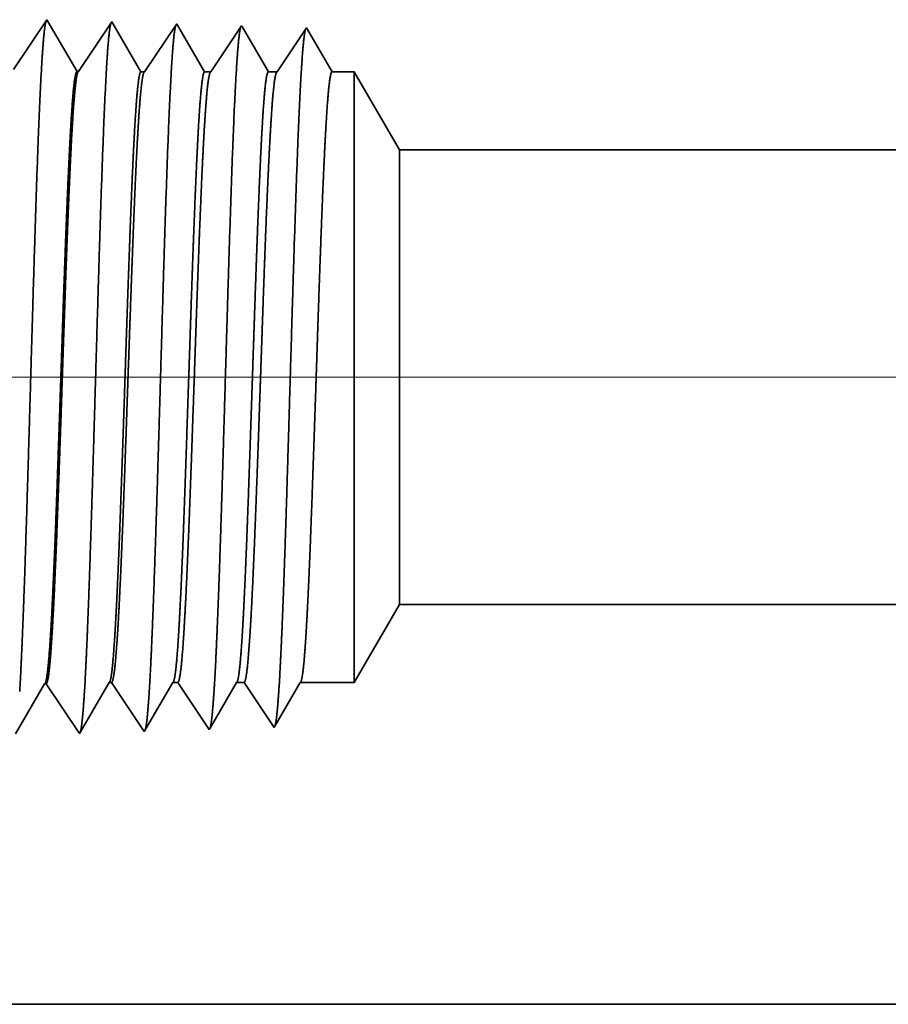
# Model space of a CAD drawing. Extents: x 0 to 10.8, y 0 to 8.2.
# Drawn here: x 1.3 to 1.4, y 1.4 to 1.5 of the extents above; entities that cross this region are included whole.
import ezdxf

# ---------------------------------------------------------------- set-up
doc = ezdxf.new("R2010")
doc.units = 0
doc.header["$MEASUREMENT"] = 0
doc.layers.get('0').update_dxf_attribs({"lineweight": 13})

# ---------------------------------------------------------------- blocks, each defined once
blk = doc.blocks.new('BLOCK19')
at = {"color": 7, "lineweight": 13, "ltscale": 0.03937}
blk.add_line((10.363643, 0.94), (-23.118541, 0.94), dxfattribs=at)
blk = doc.blocks.new('BLOCK25')
at = {"color": 7, "lineweight": 5, "ltscale": 0.002481}
blk.add_line((-17.625, 0.604065), (-17.575386, 0.69), dxfattribs=at)
at = {"color": 7, "lineweight": 5, "ltscale": 0.03937}
for p, q in [((-17.575386, 0.69), (-11.625, 0.69)), ((-11.625, 0.25), (-18.5, 0.25))]:
    blk.add_line(p, q, dxfattribs=at)
at = {"color": 7, "lineweight": 5, "ltscale": 0.000227}
for p, q in [((-17.970532, 0.594727), (-17.965965, 0.602569)), ((-17.979668, 0.579043), (-17.9751, 0.586885)), ((-17.9751, 0.586885), (-17.970532, 0.594727)), ((-17.984235, 0.571201), (-17.979668, 0.579043)), ((-17.99337, 0.555517), (-17.988803, 0.563359)), ((-17.988803, 0.563359), (-17.984235, 0.571201)), ((-17.997938, 0.547675), (-17.99337, 0.555517))]:
    blk.add_line(p, q, dxfattribs=at)
at = {"color": 7, "lineweight": 5, "ltscale": 4.1e-05}
blk.add_line((-17.965965, 0.602569), (-17.964311, 0.602621), dxfattribs=at)
at = {"color": 7, "lineweight": 5, "ltscale": 0.000235}
for p, q in [((-17.964311, 0.602621), (-17.959077, 0.594804)), ((-17.959077, 0.594804), (-17.953844, 0.586986)), ((-17.953844, 0.586986), (-17.948611, 0.579169)), ((-17.948611, 0.579169), (-17.943378, 0.571351)), ((-17.943378, 0.571351), (-17.938145, 0.563534)), ((-17.938145, 0.563534), (-17.932912, 0.555716)), ((-17.932912, 0.555716), (-17.927679, 0.547898))]:
    blk.add_line(p, q, dxfattribs=at)
at = {"color": 7, "lineweight": 5, "ltscale": 0.000225}
for p, q in [((-17.904007, 0.588542), (-17.899486, 0.596303)), ((-17.899486, 0.596303), (-17.894965, 0.604065)), ((-17.908527, 0.58078), (-17.904007, 0.588542)), ((-17.913048, 0.573018), (-17.908527, 0.58078)), ((-17.922089, 0.557495), (-17.917569, 0.565256)), ((-17.917569, 0.565256), (-17.913048, 0.573018)), ((-17.926611, 0.549733), (-17.922089, 0.557495))]:
    blk.add_line(p, q, dxfattribs=at)
at = {"color": 7, "lineweight": 5, "ltscale": 6.5e-05}
blk.add_line((-17.894965, 0.604065), (-17.892354, 0.604065), dxfattribs=at)
at = {"color": 7, "lineweight": 5, "ltscale": 0.00027}
for p, q in [((-17.892354, 0.604065), (-17.886337, 0.595076)), ((-17.886337, 0.595076), (-17.88032, 0.586087)), ((-17.88032, 0.586087), (-17.874303, 0.577098)), ((-17.874303, 0.577098), (-17.868285, 0.568109)), ((-17.868285, 0.568109), (-17.862268, 0.55912)), ((-17.862268, 0.55912), (-17.856251, 0.550131))]:
    blk.add_line(p, q, dxfattribs=at)
at = {"color": 7, "lineweight": 5, "ltscale": 0.000216}
for p, q in [((-17.833531, 0.589137), (-17.829184, 0.596601)), ((-17.829184, 0.596601), (-17.824837, 0.604065)), ((-17.837879, 0.581674), (-17.833531, 0.589137)), ((-17.846573, 0.566746), (-17.842226, 0.57421)), ((-17.842226, 0.57421), (-17.837879, 0.581674)), ((-17.85092, 0.559282), (-17.846573, 0.566746)), ((-17.855268, 0.551818), (-17.85092, 0.559282))]:
    blk.add_line(p, q, dxfattribs=at)
at = {"color": 7, "lineweight": 5, "ltscale": 0.000135}
blk.add_line((-17.824837, 0.604065), (-17.819431, 0.604065), dxfattribs=at)
at = {"color": 7, "lineweight": 5, "ltscale": 0.000259}
for p, q in [((-17.819431, 0.604065), (-17.813663, 0.595448)), ((-17.813663, 0.595448), (-17.807895, 0.586831)), ((-17.807895, 0.586831), (-17.802126, 0.578214)), ((-17.802126, 0.578214), (-17.796358, 0.569597)), ((-17.796358, 0.569597), (-17.79059, 0.56098)), ((-17.79059, 0.56098), (-17.784822, 0.552363))]:
    blk.add_line(p, q, dxfattribs=at)
at = {"color": 7, "lineweight": 5, "ltscale": 0.000207}
for p, q in [((-17.763052, 0.589739), (-17.758879, 0.596902)), ((-17.758879, 0.596902), (-17.754708, 0.604065)), ((-17.767223, 0.582577), (-17.763052, 0.589739)), ((-17.775568, 0.568251), (-17.771396, 0.575414)), ((-17.771396, 0.575414), (-17.767223, 0.582577)), ((-17.779739, 0.561088), (-17.775568, 0.568251)), ((-17.783912, 0.553925), (-17.779739, 0.561088))]:
    blk.add_line(p, q, dxfattribs=at)
at = {"color": 7, "lineweight": 5, "ltscale": 0.000205}
blk.add_line((-17.754708, 0.604065), (-17.746509, 0.604065), dxfattribs=at)
at = {"color": 7, "lineweight": 5, "ltscale": 0.000248}
for p, q in [((-17.746509, 0.604065), (-17.74099, 0.59582)), ((-17.74099, 0.59582), (-17.735471, 0.587575)), ((-17.735471, 0.587575), (-17.729951, 0.57933)), ((-17.729951, 0.57933), (-17.724432, 0.571085)), ((-17.724432, 0.571085), (-17.718913, 0.56284)), ((-17.718913, 0.56284), (-17.713394, 0.554595))]:
    blk.add_line(p, q, dxfattribs=at)
at = {"color": 7, "lineweight": 5, "ltscale": 0.000198}
for p, q in [((-17.69257, 0.590346), (-17.688575, 0.597206)), ((-17.688575, 0.597206), (-17.684578, 0.604065)), ((-17.696564, 0.583487), (-17.69257, 0.590346)), ((-17.704555, 0.569768), (-17.700561, 0.576628)), ((-17.700561, 0.576628), (-17.696564, 0.583487)), ((-17.70855, 0.562909), (-17.704555, 0.569768)), ((-17.712547, 0.556049), (-17.70855, 0.562909))]:
    blk.add_line(p, q, dxfattribs=at)
at = {"color": 7, "lineweight": 5, "ltscale": 0.001489}
blk.add_line((-17.684578, 0.604065), (-17.625, 0.604065), dxfattribs=at)
at = {"color": 7, "lineweight": 5, "ltscale": 4.5e-05}
blk.add_line((-17.784822, 0.552363), (-17.783912, 0.553925), dxfattribs=at)
at = {"color": 7, "lineweight": 5, "ltscale": 4.2e-05}
blk.add_line((-17.713394, 0.554595), (-17.712547, 0.556049), dxfattribs=at)
at = {"color": 7, "lineweight": 5, "ltscale": 5.3e-05}
blk.add_line((-17.927679, 0.547898), (-17.926611, 0.549733), dxfattribs=at)
at = {"color": 7, "lineweight": 5, "ltscale": 4.9e-05}
blk.add_line((-17.856251, 0.550131), (-17.855268, 0.551818), dxfattribs=at)
blk = doc.blocks.new('BLOCK26')
at = {"color": 7, "lineweight": 5, "ltscale": 0.000235}
for p, q in [((-17.963394, 1.333218), (-17.968626, 1.3254)), ((-17.968626, 1.3254), (-17.97386, 1.317582)), ((-17.897198, 1.323168), (-17.902431, 1.31535)), ((-17.891965, 1.330986), (-17.897198, 1.323168)), ((-17.97386, 1.317582), (-17.979092, 1.309765)), ((-17.902431, 1.31535), (-17.907664, 1.307533)), ((-17.984326, 1.301947), (-17.989558, 1.29413)), ((-17.979092, 1.309765), (-17.984326, 1.301947)), ((-17.907664, 1.307533), (-17.912897, 1.299715)), ((-17.989558, 1.29413), (-17.994792, 1.286312)), ((-17.91813, 1.291898), (-17.923363, 1.28408)), ((-17.912897, 1.299715), (-17.91813, 1.291898)), ((-17.923363, 1.28408), (-17.928597, 1.276262))]:
    blk.add_line(p, q, dxfattribs=at)
at = {"color": 7, "lineweight": 5, "ltscale": 5.5e-05}
blk.add_line((-17.962276, 1.3313), (-17.963394, 1.333218), dxfattribs=at)
at = {"color": 7, "lineweight": 5, "ltscale": 0.000227}
for p, q in [((-17.957701, 1.323445), (-17.962276, 1.3313)), ((-17.953126, 1.31559), (-17.957701, 1.323445)), ((-17.948551, 1.307735), (-17.953126, 1.31559)), ((-17.943975, 1.29988), (-17.948551, 1.307735)), ((-17.9394, 1.292025), (-17.943975, 1.29988)), ((-17.934825, 1.284169), (-17.9394, 1.292025)), ((-17.930251, 1.276315), (-17.934825, 1.284169))]:
    blk.add_line(p, q, dxfattribs=at)
at = {"color": 7, "lineweight": 5, "ltscale": 5.1e-05}
blk.add_line((-17.890941, 1.329228), (-17.891965, 1.330986), dxfattribs=at)
at = {"color": 7, "lineweight": 5, "ltscale": 0.00022}
for p, q in [((-17.886506, 1.321614), (-17.890941, 1.329228)), ((-17.882072, 1.314001), (-17.886506, 1.321614)), ((-17.877638, 1.306388), (-17.882072, 1.314001)), ((-17.873204, 1.298775), (-17.877638, 1.306388)), ((-17.868769, 1.291161), (-17.873204, 1.298775)), ((-17.864335, 1.283548), (-17.868769, 1.291161)), ((-17.859901, 1.275935), (-17.864335, 1.283548))]:
    blk.add_line(p, q, dxfattribs=at)
at = {"color": 7, "lineweight": 5, "ltscale": 0.000265}
for p, q in [((-17.820537, 1.328753), (-17.826429, 1.31995)), ((-17.832322, 1.311147), (-17.838214, 1.302344)), ((-17.826429, 1.31995), (-17.832322, 1.311147)), ((-17.838214, 1.302344), (-17.844107, 1.293541)), ((-17.844107, 1.293541), (-17.850001, 1.284738)), ((-17.850001, 1.284738), (-17.855893, 1.275935))]:
    blk.add_line(p, q, dxfattribs=at)
at = {"color": 7, "lineweight": 5, "ltscale": 4.7e-05}
blk.add_line((-17.819591, 1.327131), (-17.820537, 1.328753), dxfattribs=at)
at = {"color": 7, "lineweight": 5, "ltscale": 0.000212}
for p, q in [((-17.815331, 1.319817), (-17.819591, 1.327131)), ((-17.811071, 1.312503), (-17.815331, 1.319817)), ((-17.806811, 1.30519), (-17.811071, 1.312503)), ((-17.802552, 1.297876), (-17.806811, 1.30519)), ((-17.798291, 1.290562), (-17.802552, 1.297876)), ((-17.794032, 1.283249), (-17.798291, 1.290562)), ((-17.789772, 1.275935), (-17.794032, 1.283249))]:
    blk.add_line(p, q, dxfattribs=at)
at = {"color": 7, "lineweight": 5, "ltscale": 0.000254}
for p, q in [((-17.749108, 1.326521), (-17.754751, 1.31809)), ((-17.754751, 1.31809), (-17.760395, 1.309659)), ((-17.766039, 1.301228), (-17.771683, 1.292797)), ((-17.760395, 1.309659), (-17.766039, 1.301228)), ((-17.771683, 1.292797), (-17.777327, 1.284366)), ((-17.777327, 1.284366), (-17.78297, 1.275935))]:
    blk.add_line(p, q, dxfattribs=at)
at = {"color": 7, "lineweight": 5, "ltscale": 4.4e-05}
blk.add_line((-17.74823, 1.325015), (-17.749108, 1.326521), dxfattribs=at)
at = {"color": 7, "lineweight": 5, "ltscale": 0.000203}
for p, q in [((-17.744147, 1.318003), (-17.74823, 1.325015)), ((-17.740063, 1.310992), (-17.744147, 1.318003)), ((-17.735979, 1.303981), (-17.740063, 1.310992)), ((-17.731895, 1.296969), (-17.735979, 1.303981)), ((-17.727811, 1.289958), (-17.731895, 1.296969)), ((-17.723727, 1.282946), (-17.727811, 1.289958)), ((-17.719644, 1.275935), (-17.723727, 1.282946))]:
    blk.add_line(p, q, dxfattribs=at)
at = {"color": 7, "lineweight": 5, "ltscale": 0.000242}
for p, q in [((-17.67768, 1.324289), (-17.683074, 1.31623)), ((-17.683074, 1.31623), (-17.688469, 1.308171)), ((-17.693864, 1.300112), (-17.699258, 1.292053)), ((-17.688469, 1.308171), (-17.693864, 1.300112)), ((-17.699258, 1.292053), (-17.704653, 1.283994)), ((-17.704653, 1.283994), (-17.710047, 1.275935))]:
    blk.add_line(p, q, dxfattribs=at)
at = {"color": 7, "lineweight": 5, "ltscale": 0.000233}
for p, q in [((-17.672985, 1.31623), (-17.67768, 1.324289)), ((-17.668291, 1.308171), (-17.672985, 1.31623)), ((-17.663598, 1.300112), (-17.668291, 1.308171)), ((-17.658904, 1.292053), (-17.663598, 1.300112)), ((-17.654211, 1.283994), (-17.658904, 1.292053)), ((-17.649517, 1.275935), (-17.654211, 1.283994))]:
    blk.add_line(p, q, dxfattribs=at)
at = {"color": 7, "lineweight": 5, "ltscale": 4.1e-05}
blk.add_line((-17.928597, 1.276262), (-17.930251, 1.276315), dxfattribs=at)
at = {"color": 7, "lineweight": 5, "ltscale": 0.0001}
blk.add_line((-17.855893, 1.275935), (-17.859901, 1.275935), dxfattribs=at)
at = {"color": 7, "lineweight": 5, "ltscale": 0.00017}
blk.add_line((-17.78297, 1.275935), (-17.789772, 1.275935), dxfattribs=at)
at = {"color": 7, "lineweight": 5, "ltscale": 0.00024}
blk.add_line((-17.710047, 1.275935), (-17.719644, 1.275935), dxfattribs=at)
at = {"color": 7, "lineweight": 5, "ltscale": 0.000613}
blk.add_line((-17.625, 1.275935), (-17.649517, 1.275935), dxfattribs=at)
at = {"color": 7, "lineweight": 5, "ltscale": 0.002481}
blk.add_line((-17.575386, 1.19), (-17.625, 1.275935), dxfattribs=at)
at = {"color": 7, "lineweight": 5, "ltscale": 0.03937}
blk.add_line((-11.625, 1.19), (-17.575386, 1.19), dxfattribs=at)

msp = doc.modelspace()

# ---------------------------------------------------------------- linework, layer by layer
at = {"color": 7, "lineweight": 35, "ltscale": 0.000195}
for p, q in [((1.30325, 1.49499), (1.3076, 1.50148)), ((1.31172, 1.49473), (1.31607, 1.50121)), ((1.30749, 1.41485), (1.31183, 1.40836))]:
    msp.add_line(p, q, dxfattribs=at)
at = {"color": 7, "lineweight": 35, "ltscale": 7e-06}
msp.add_line((1.3076, 1.50148), (1.30773, 1.50125), dxfattribs=at)
at = {"color": 7, "lineweight": 35, "ltscale": 0.000189}
msp.add_line((1.30773, 1.50125), (1.31153, 1.49473), dxfattribs=at)
at = {"color": 7, "lineweight": 35, "ltscale": 6e-06}
for p, q in [((1.31607, 1.50121), (1.31619, 1.501)), ((1.32454, 1.50095), (1.32465, 1.50076)), ((1.31183, 1.40836), (1.31196, 1.40857)), ((1.3203, 1.40862), (1.32042, 1.40882))]:
    msp.add_line(p, q, dxfattribs=at)
at = {"color": 7, "lineweight": 35, "ltscale": 0.000183}
msp.add_line((1.31619, 1.501), (1.31987, 1.49469), dxfattribs=at)
at = {"color": 7, "lineweight": 35, "ltscale": 0.000188}
for p, q in [((1.32034, 1.49469), (1.32454, 1.50095)), ((1.3035, 1.40833), (1.30729, 1.41484))]:
    msp.add_line(p, q, dxfattribs=at)
at = {"color": 7, "lineweight": 35, "ltscale": 0.000176}
for p, q in [((1.32465, 1.50076), (1.32818, 1.49469)), ((1.33332, 1.41502), (1.33724, 1.40915))]:
    msp.add_line(p, q, dxfattribs=at)
at = {"color": 7, "lineweight": 35, "ltscale": 0.00018}
msp.add_line((1.32899, 1.49469), (1.33301, 1.50068), dxfattribs=at)
at = {"color": 7, "lineweight": 35, "ltscale": 5e-06}
for p, q in [((1.33301, 1.50068), (1.33311, 1.5005)), ((1.31172, 1.49473), (1.31153, 1.49473)), ((1.30749, 1.41485), (1.30729, 1.41484)), ((1.32877, 1.40889), (1.32888, 1.40907)), ((1.33724, 1.40915), (1.33734, 1.40932))]:
    msp.add_line(p, q, dxfattribs=at)
at = {"color": 7, "lineweight": 35, "ltscale": 0.000168}
msp.add_line((1.33311, 1.5005), (1.3365, 1.49469), dxfattribs=at)
at = {"color": 7, "lineweight": 35, "ltscale": 0.000172}
for p, q in [((1.33764, 1.49469), (1.34148, 1.50042)), ((1.32888, 1.40907), (1.33234, 1.41502))]:
    msp.add_line(p, q, dxfattribs=at)
at = {"color": 7, "lineweight": 35, "ltscale": 0.000166}
msp.add_line((1.34148, 1.50042), (1.34482, 1.49469), dxfattribs=at)
msp.add_line((1.34148, 1.50042), (1.34482, 1.49469), dxfattribs=at)
at = {"color": 7, "lineweight": 35, "ltscale": 1.2e-05}
msp.add_line((1.31987, 1.49469), (1.32034, 1.49469), dxfattribs=at)
at = {"color": 7, "lineweight": 35, "ltscale": 2e-05}
msp.add_line((1.32818, 1.49469), (1.32899, 1.49469), dxfattribs=at)
at = {"color": 7, "lineweight": 35, "ltscale": 2.8e-05}
msp.add_line((1.3365, 1.49469), (1.33764, 1.49469), dxfattribs=at)
at = {"color": 7, "lineweight": 35, "ltscale": 7.3e-05}
msp.add_line((1.34482, 1.49469), (1.34772, 1.49469), dxfattribs=at)
at = {"color": 7, "lineweight": 35, "ltscale": 0.000518}
msp.add_line((1.34772, 1.47395), (1.34772, 1.49469), dxfattribs=at)
at = {"color": 7, "lineweight": 35, "ltscale": 0.000294}
for p, q in [((1.35361, 1.4845), (1.34772, 1.49469)), ((1.35361, 1.42521), (1.34772, 1.41502))]:
    msp.add_line(p, q, dxfattribs=at)
at = {"color": 7, "lineweight": 35, "ltscale": 0.000386}
msp.add_line((1.35361, 1.46906), (1.35361, 1.4845), dxfattribs=at)
at = {"color": 7, "lineweight": 35, "ltscale": 0.01764}
for p, q in [((1.35361, 1.4845), (2.05919, 1.4845)), ((1.35361, 1.42521), (2.05919, 1.42521))]:
    msp.add_line(p, q, dxfattribs=at)
at = {"color": 7, "lineweight": 35, "ltscale": 0.001473}
msp.add_line((1.34772, 1.41502), (1.34772, 1.47395), dxfattribs=at)
at = {"color": 7, "lineweight": 35, "ltscale": 0.001096}
msp.add_line((1.35361, 1.42521), (1.35361, 1.46906), dxfattribs=at)
at = {"color": 7, "lineweight": 35, "ltscale": 0.000186}
msp.add_line((1.31196, 1.40857), (1.31571, 1.41502), dxfattribs=at)
at = {"color": 7, "lineweight": 35, "ltscale": 8e-06}
msp.add_line((1.31571, 1.41502), (1.31602, 1.41502), dxfattribs=at)
at = {"color": 7, "lineweight": 35, "ltscale": 0.000192}
msp.add_line((1.31602, 1.41502), (1.3203, 1.40862), dxfattribs=at)
at = {"color": 7, "lineweight": 35, "ltscale": 0.000179}
msp.add_line((1.32042, 1.40882), (1.32403, 1.41502), dxfattribs=at)
at = {"color": 7, "lineweight": 35, "ltscale": 1.6e-05}
msp.add_line((1.32403, 1.41502), (1.32467, 1.41502), dxfattribs=at)
at = {"color": 7, "lineweight": 35, "ltscale": 0.000184}
msp.add_line((1.32467, 1.41502), (1.32877, 1.40889), dxfattribs=at)
at = {"color": 7, "lineweight": 35, "ltscale": 2.4e-05}
msp.add_line((1.33234, 1.41502), (1.33332, 1.41502), dxfattribs=at)
at = {"color": 7, "lineweight": 35, "ltscale": 0.000165}
msp.add_line((1.33734, 1.40932), (1.34066, 1.41502), dxfattribs=at)
at = {"color": 7, "lineweight": 35, "ltscale": 0.000177}
msp.add_line((1.34066, 1.41502), (1.34772, 1.41502), dxfattribs=at)
at = {"color": 7, "lineweight": 35, "ltscale": 0.03937}
msp.add_line((1.24397, 1.37303), (2.05919, 1.37303), dxfattribs=at)
for points in [[(1.31172, 1.49473, 0.251099), (1.31166, 1.49467)], [(1.32034, 1.49469, 0.242338), (1.32027, 1.49463)], [(1.32899, 1.49469, 0.242336), (1.32892, 1.49463)], [(1.33764, 1.49469, 0.242336), (1.33757, 1.49463)], [(1.30729, 1.41484, 0.242825), (1.30737, 1.41491)], [(1.31571, 1.41502, 0.251222), (1.31579, 1.41508)], [(1.32403, 1.41502, 0.25127), (1.3241, 1.41508)], [(1.33234, 1.41502, 0.25127), (1.33242, 1.41508)], [(1.34066, 1.41502, 0.251269), (1.34073, 1.41508)]]:
    msp.add_lwpolyline(points, format="xyb", dxfattribs=at)
for points, knots in [([(1.30404, 1.41384), (1.30427, 1.4177), (1.30448, 1.42277), (1.30468, 1.42838), (1.30513, 1.4424), (1.30555, 1.45737), (1.30579, 1.46586), (1.30618, 1.47885), (1.30661, 1.48996), (1.30677, 1.4935), (1.30701, 1.49762), (1.30726, 1.50013), (1.30733, 1.50068), (1.3074, 1.50107), (1.30748, 1.50129)], [0, 0, 0, 0, 0, 0, 9.039376, 9.039376, 9.039376, 21.632403, 21.632403, 21.632403, 28.213548, 28.213548, 28.213548, 30.741963, 30.741963, 30.741963, 30.741963, 30.741963, 30.741963]), ([(1.31251, 1.41407), (1.31274, 1.41793), (1.31295, 1.42299), (1.31315, 1.42859), (1.3136, 1.44256), (1.31402, 1.45746), (1.31427, 1.4659), (1.31465, 1.47881), (1.31509, 1.48984), (1.31525, 1.49335), (1.31548, 1.49742), (1.31573, 1.49989), (1.3158, 1.50043), (1.31587, 1.50081), (1.31595, 1.50103)], [0, 0, 0, 0, 0, 0, 9.018296, 9.018296, 9.018296, 21.535683, 21.535683, 21.535683, 28.077582, 28.077582, 28.077582, 30.556453, 30.556453, 30.556453, 30.556453, 30.556453, 30.556453]), ([(1.32098, 1.4143), (1.32121, 1.41815), (1.32142, 1.42321), (1.32162, 1.4288), (1.32208, 1.44272), (1.3225, 1.45756), (1.32274, 1.46594), (1.32312, 1.47877), (1.32356, 1.48972), (1.32372, 1.49321), (1.32395, 1.49722), (1.3242, 1.49965), (1.32427, 1.50017), (1.32434, 1.50055), (1.32441, 1.50076)], [0, 0, 0, 0, 0, 0, 8.99716, 8.99716, 8.99716, 21.438835, 21.438835, 21.438835, 27.94145, 27.94145, 27.94145, 30.370922, 30.370922, 30.370922, 30.370922, 30.370922, 30.370922]), ([(1.32945, 1.41453), (1.32968, 1.41838), (1.3299, 1.42343), (1.3301, 1.42901), (1.33055, 1.44288), (1.33097, 1.45765), (1.33121, 1.46598), (1.3316, 1.47873), (1.33203, 1.4896), (1.33219, 1.49306), (1.33243, 1.49702), (1.33268, 1.49941), (1.33274, 1.49992), (1.33281, 1.50028), (1.33288, 1.5005)], [0, 0, 0, 0, 0, 0, 8.975992, 8.975992, 8.975992, 21.341944, 21.341944, 21.341944, 27.805242, 27.805242, 27.805242, 30.185412, 30.185412, 30.185412, 30.185412, 30.185412, 30.185412]), ([(1.33792, 1.41476), (1.33815, 1.4186), (1.33837, 1.42365), (1.33857, 1.42922), (1.33902, 1.44304), (1.33944, 1.45775), (1.33968, 1.46602), (1.34007, 1.47869), (1.34051, 1.48948), (1.34067, 1.49291), (1.3409, 1.49682), (1.34115, 1.49917), (1.34122, 1.49966), (1.34128, 1.50002), (1.34135, 1.50023)], [0, 0, 0, 0, 0, 0, 8.954776, 8.954776, 8.954776, 21.244878, 21.244878, 21.244878, 27.668818, 27.668818, 27.668818, 29.99984, 29.99984, 29.99984, 29.99984, 29.99984, 29.99984]), ([(1.31153, 1.49473), (1.3114, 1.49473), (1.31128, 1.49431), (1.31115, 1.49346), (1.31093, 1.49121), (1.31072, 1.4879), (1.31063, 1.48628), (1.31042, 1.48218), (1.31021, 1.47734), (1.3101, 1.47459), (1.30992, 1.46978), (1.30975, 1.46487), (1.30969, 1.46317), (1.30955, 1.45902), (1.30941, 1.45481), (1.30934, 1.45272), (1.3092, 1.44852), (1.30905, 1.4444), (1.30899, 1.44261), (1.30879, 1.43698), (1.30858, 1.43152), (1.30843, 1.42816), (1.30826, 1.42444), (1.30808, 1.42142), (1.30804, 1.42084), (1.308, 1.42028), (1.30797, 1.41976)], [0, 0, 0, 0, 0, 0, 6.147882, 6.147882, 6.147882, 11.169318, 11.169318, 11.169318, 17.000714, 17.000714, 17.000714, 21.196647, 21.196647, 21.196647, 25.299324, 25.299324, 25.299324, 29.502496, 29.502496, 29.502496, 36.919238, 36.919238, 36.919238, 38.825677, 38.825677, 38.825677, 38.825677, 38.825677, 38.825677]), ([(1.31165, 1.49467), (1.31153, 1.49449), (1.31141, 1.4939), (1.31129, 1.49289), (1.31107, 1.4904), (1.31086, 1.48689), (1.31076, 1.48515), (1.31055, 1.48069), (1.31034, 1.47552), (1.31022, 1.47255), (1.31004, 1.46766), (1.30987, 1.46266), (1.3098, 1.46061), (1.30966, 1.45658), (1.30953, 1.45254), (1.30946, 1.45049), (1.30932, 1.44651), (1.30919, 1.44261), (1.30911, 1.44049), (1.30889, 1.43447), (1.30866, 1.42872), (1.30849, 1.42512), (1.30833, 1.42214), (1.30816, 1.41977)], [0, 0, 0, 0, 0, 0, 6.034183, 6.034183, 6.034183, 11.093015, 11.093015, 11.093015, 17.262856, 17.262856, 17.262856, 21.20013, 21.20013, 21.20013, 25.219459, 25.219459, 25.219459, 29.109966, 29.109966, 29.109966, 37.693318, 37.693318, 37.693318, 37.693318, 37.693318, 37.693318]), ([(1.31987, 1.49469), (1.31972, 1.49468), (1.31958, 1.49407), (1.31943, 1.49284), (1.31914, 1.48926), (1.31886, 1.48392), (1.31872, 1.48082), (1.31859, 1.47747), (1.31845, 1.47395)], [0, 0, 0, 0, 0, 0, 6.976434, 6.976434, 6.976434, 14.364318, 14.364318, 14.364318, 14.364318, 14.364318, 14.364318]), ([(1.32027, 1.49463), (1.32016, 1.49446), (1.32005, 1.49395), (1.31993, 1.49311), (1.31964, 1.49009), (1.31936, 1.48532), (1.31919, 1.48181), (1.31903, 1.478), (1.31887, 1.47395)], [0, 0, 0, 0, 0, 0, 5.184923, 5.184923, 5.184923, 13.652074, 13.652074, 13.652074, 13.652074, 13.652074, 13.652074]), ([(1.32818, 1.49469), (1.32804, 1.49468), (1.32789, 1.49407), (1.32775, 1.49284), (1.32745, 1.48926), (1.32718, 1.48392), (1.32704, 1.48082), (1.3269, 1.47747), (1.32677, 1.47395)], [0, 0, 0, 0, 0, 0, 6.954126, 6.954126, 6.954126, 14.322456, 14.322456, 14.322456, 14.322456, 14.322456, 14.322456]), ([(1.32892, 1.49463), (1.32881, 1.49446), (1.32869, 1.49395), (1.32858, 1.49311), (1.32829, 1.49009), (1.32801, 1.48532), (1.32784, 1.48181), (1.32768, 1.478), (1.32752, 1.47395)], [0, 0, 0, 0, 0, 0, 5.16829, 5.16829, 5.16829, 13.612606, 13.612606, 13.612606, 13.612606, 13.612606, 13.612606]), ([(1.3365, 1.49469), (1.33635, 1.49468), (1.33621, 1.49407), (1.33606, 1.49284), (1.33577, 1.48926), (1.33549, 1.48392), (1.33535, 1.48082), (1.33522, 1.47747), (1.33508, 1.47395)], [0, 0, 0, 0, 0, 0, 6.931893, 6.931893, 6.931893, 14.280715, 14.280715, 14.280715, 14.280715, 14.280715, 14.280715]), ([(1.33757, 1.49463), (1.33745, 1.49446), (1.33734, 1.49395), (1.33723, 1.49311), (1.33693, 1.49009), (1.33666, 1.48532), (1.33649, 1.48181), (1.33632, 1.478), (1.33616, 1.47395)], [0, 0, 0, 0, 0, 0, 5.151731, 5.151731, 5.151731, 13.573401, 13.573401, 13.573401, 13.573401, 13.573401, 13.573401]), ([(1.34482, 1.49469), (1.34467, 1.49468), (1.34452, 1.49407), (1.34438, 1.49284), (1.34409, 1.48926), (1.34381, 1.48392), (1.34367, 1.48082), (1.34353, 1.47747), (1.3434, 1.47395)], [0, 0, 0, 0, 0, 0, 6.909732, 6.909732, 6.909732, 14.239181, 14.239181, 14.239181, 14.239181, 14.239181, 14.239181]), ([(1.31845, 1.47395), (1.31837, 1.47174), (1.31829, 1.46947), (1.3182, 1.46707), (1.31808, 1.46362), (1.31796, 1.46008), (1.31792, 1.45886), (1.31786, 1.45701), (1.3178, 1.45515), (1.31778, 1.45452), (1.31757, 1.44833), (1.31737, 1.44217), (1.31718, 1.43687), (1.31691, 1.42986), (1.31663, 1.42407), (1.31654, 1.42252), (1.31646, 1.42112), (1.31637, 1.41989)], [0, 0, 0, 0, 0, 0, 4.623148, 4.623148, 4.623148, 6.993657, 6.993657, 6.993657, 8.197093, 8.197093, 8.197093, 18.815293, 18.815293, 18.815293, 23.094766, 23.094766, 23.094766, 23.094766, 23.094766, 23.094766]), ([(1.31887, 1.47395), (1.31878, 1.47175), (1.3187, 1.46947), (1.31861, 1.46707), (1.31849, 1.46362), (1.31836, 1.46009), (1.31832, 1.45887), (1.31826, 1.45703), (1.31819, 1.45516), (1.31817, 1.45453), (1.31796, 1.44834), (1.31774, 1.44219), (1.31755, 1.43688), (1.31727, 1.42988), (1.31697, 1.42408), (1.31689, 1.42253), (1.3168, 1.42113), (1.31671, 1.4199)], [0, 0, 0, 0, 0, 0, 4.604584, 4.604584, 4.604584, 6.968847, 6.968847, 6.968847, 8.169524, 8.169524, 8.169524, 18.763517, 18.763517, 18.763517, 23.031505, 23.031505, 23.031505, 23.031505, 23.031505, 23.031505]), ([(1.32677, 1.47395), (1.32668, 1.47174), (1.3266, 1.46947), (1.32652, 1.46707), (1.3264, 1.46362), (1.32628, 1.46008), (1.32624, 1.45886), (1.32618, 1.45702), (1.32612, 1.45515), (1.32609, 1.45452), (1.32589, 1.44833), (1.32568, 1.44218), (1.3255, 1.43687), (1.32523, 1.42986), (1.32494, 1.42407), (1.32486, 1.42252), (1.32477, 1.42112), (1.32469, 1.41989)], [0, 0, 0, 0, 0, 0, 4.611933, 4.611933, 4.611933, 6.976925, 6.976925, 6.976925, 8.177663, 8.177663, 8.177663, 18.771242, 18.771242, 18.771242, 23.038585, 23.038585, 23.038585, 23.038585, 23.038585, 23.038585]), ([(1.32752, 1.47395), (1.32743, 1.47174), (1.32735, 1.46947), (1.32726, 1.46707), (1.32713, 1.46362), (1.32701, 1.46008), (1.32697, 1.45887), (1.3269, 1.45702), (1.32684, 1.45516), (1.32682, 1.45453), (1.3266, 1.44834), (1.32639, 1.44219), (1.3262, 1.43688), (1.32592, 1.42988), (1.32562, 1.42408), (1.32553, 1.42253), (1.32545, 1.42113), (1.32536, 1.4199)], [0, 0, 0, 0, 0, 0, 4.597927, 4.597927, 4.597927, 6.956788, 6.956788, 6.956788, 8.15461, 8.15461, 8.15461, 18.72213, 18.72213, 18.72213, 22.977189, 22.977189, 22.977189, 22.977189, 22.977189, 22.977189]), ([(1.33508, 1.47395), (1.335, 1.47174), (1.33492, 1.46946), (1.33483, 1.46708), (1.33471, 1.46362), (1.3346, 1.46007), (1.33455, 1.45886), (1.33449, 1.45701), (1.33443, 1.45514), (1.33441, 1.45451), (1.3342, 1.44833), (1.334, 1.44217), (1.33381, 1.43687), (1.33354, 1.42986), (1.33326, 1.42407), (1.33317, 1.42252), (1.33309, 1.42112), (1.333, 1.41989)], [0, 0, 0, 0, 0, 0, 4.604753, 4.604753, 4.604753, 6.964382, 6.964382, 6.964382, 8.162272, 8.162272, 8.162272, 18.729394, 18.729394, 18.729394, 22.983799, 22.983799, 22.983799, 22.983799, 22.983799, 22.983799]), ([(1.33616, 1.47395), (1.33608, 1.47174), (1.33599, 1.46947), (1.3359, 1.46707), (1.33578, 1.46362), (1.33566, 1.46008), (1.33562, 1.45887), (1.33555, 1.45703), (1.33549, 1.45516), (1.33547, 1.45453), (1.33525, 1.44834), (1.33504, 1.44219), (1.33484, 1.43689), (1.33456, 1.42988), (1.33427, 1.42408), (1.33418, 1.42253), (1.33409, 1.42113), (1.334, 1.4199)], [0, 0, 0, 0, 0, 0, 4.585699, 4.585699, 4.585699, 6.938926, 6.938926, 6.938926, 8.134032, 8.134032, 8.134032, 18.677082, 18.677082, 18.677082, 22.920029, 22.920029, 22.920029, 22.920029, 22.920029, 22.920029]), ([(1.3434, 1.47395), (1.34332, 1.47174), (1.34323, 1.46946), (1.34315, 1.46708), (1.34303, 1.46362), (1.34291, 1.46007), (1.34287, 1.45886), (1.34281, 1.45701), (1.34275, 1.45515), (1.34273, 1.45452), (1.34252, 1.44833), (1.34231, 1.44218), (1.34213, 1.43687), (1.34186, 1.42986), (1.34157, 1.42407), (1.34149, 1.42252), (1.34141, 1.42112), (1.34132, 1.41989)], [0, 0, 0, 0, 0, 0, 4.592815, 4.592815, 4.592815, 6.946826, 6.946826, 6.946826, 8.142004, 8.142004, 8.142004, 18.684672, 18.684672, 18.684672, 22.926951, 22.926951, 22.926951, 22.926951, 22.926951, 22.926951]), ([(1.32039, 1.40873), (1.32049, 1.40896), (1.32058, 1.40948), (1.32068, 1.41027), (1.32079, 1.41157), (1.32091, 1.41319), (1.32093, 1.41354), (1.32095, 1.41392), (1.32098, 1.4143)], [0, 0, 0, 0, 0, 0, 3.285344, 3.285344, 3.285344, 4.181023, 4.181023, 4.181023, 4.181023, 4.181023, 4.181023]), ([(1.32891, 1.40912), (1.32901, 1.40947), (1.32911, 1.41013), (1.3292, 1.41108), (1.32931, 1.41242), (1.32941, 1.41399), (1.32942, 1.41417), (1.32943, 1.41435), (1.32945, 1.41453)], [0, 0, 0, 0, 0, 0, 3.433487, 3.433487, 3.433487, 3.859187, 3.859187, 3.859187, 3.859187, 3.859187, 3.859187]), ([(1.33738, 1.40938), (1.33748, 1.40972), (1.33758, 1.41038), (1.33767, 1.41133), (1.33778, 1.41266), (1.33788, 1.41423), (1.33789, 1.4144), (1.3379, 1.41458), (1.33792, 1.41476)], [0, 0, 0, 0, 0, 0, 3.418808, 3.418808, 3.418808, 3.842759, 3.842759, 3.842759, 3.842759, 3.842759, 3.842759]), ([(1.31196, 1.40857), (1.31206, 1.4089), (1.31216, 1.40956), (1.31226, 1.41053), (1.31237, 1.4119), (1.31247, 1.41351), (1.31248, 1.4137), (1.31249, 1.41388), (1.31251, 1.41407)], [0, 0, 0, 0, 0, 0, 3.526959, 3.526959, 3.526959, 3.964473, 3.964473, 3.964473, 3.964473, 3.964473, 3.964473])]:
    msp.add_open_spline(points, degree=5, knots=knots, dxfattribs=at)
for points in [[(1.30797, 1.41975), (1.30785, 1.4181), (1.30773, 1.41674), (1.30761, 1.41573), (1.30749, 1.41512), (1.30737, 1.41491)], [(1.30816, 1.41976), (1.30803, 1.4179), (1.3079, 1.41641), (1.30776, 1.41537), (1.30763, 1.41485), (1.30749, 1.41485)], [(1.31637, 1.41989), (1.31626, 1.41825), (1.31614, 1.4169), (1.31603, 1.4159), (1.31591, 1.41529), (1.31579, 1.41508)], [(1.31671, 1.4199), (1.31658, 1.41805), (1.31644, 1.41657), (1.3163, 1.41554), (1.31616, 1.41502), (1.31602, 1.41502)], [(1.32469, 1.41989), (1.32457, 1.41825), (1.32446, 1.4169), (1.32434, 1.4159), (1.32422, 1.41529), (1.3241, 1.41508)], [(1.32536, 1.4199), (1.32522, 1.41805), (1.32509, 1.41657), (1.32495, 1.41554), (1.32481, 1.41502), (1.32467, 1.41502)], [(1.333, 1.41989), (1.33289, 1.41825), (1.33277, 1.4169), (1.33266, 1.4159), (1.33254, 1.41529), (1.33242, 1.41508)], [(1.334, 1.4199), (1.33387, 1.41805), (1.33373, 1.41657), (1.3336, 1.41554), (1.33346, 1.41502), (1.33332, 1.41502)], [(1.34132, 1.41989), (1.34121, 1.41825), (1.34109, 1.4169), (1.34097, 1.4159), (1.34085, 1.41529), (1.34073, 1.41508)]]:
    msp.add_open_spline(points, degree=5, dxfattribs=at)

# ---------------------------------------------------------------- block references
at = {"lineweight": 0, "xscale": 0.118577, "yscale": 0.118577, "zscale": 0.118577}
for name in ['BLOCK26', 'BLOCK19', 'BLOCK25']:
    msp.add_blockref(name, (3.43765, 1.34339), dxfattribs=at)

doc.saveas('drawing.dxf')
